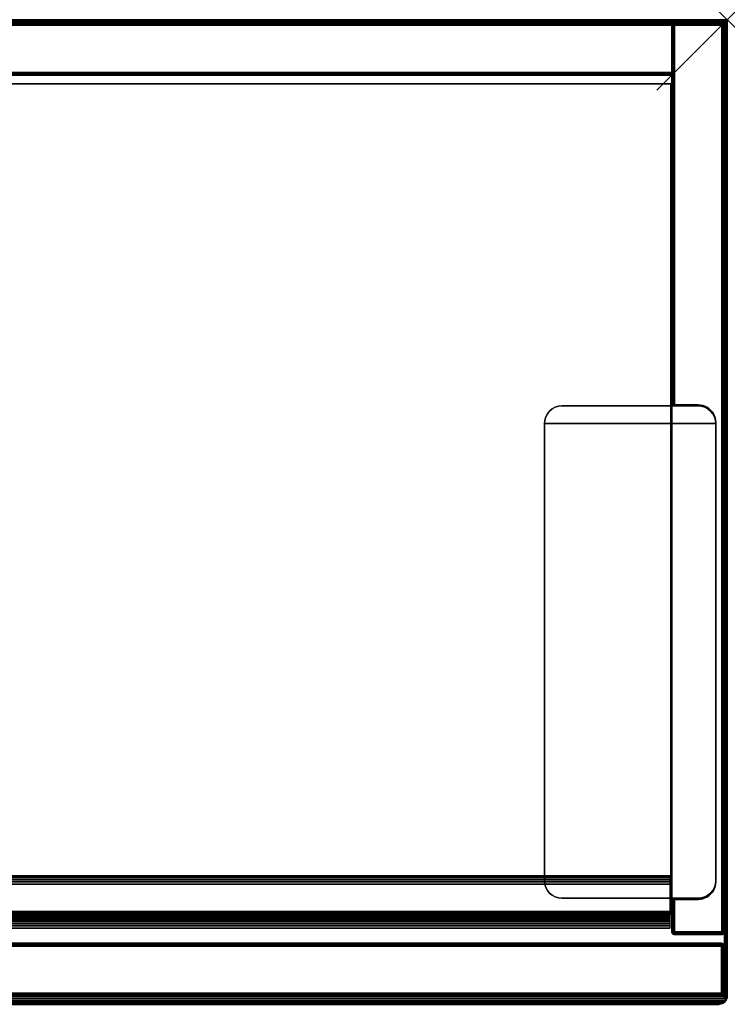
# Model space of a CAD drawing. Units: inches. Extents: x -0.2 to 42, y -15.1 to 0.
# Drawn here: x 31.9 to 42, y -14 to 0 of the extents above; entities that cross this region are included whole.
import ezdxf

# ---------------------------------------------------------------- set-up
doc = ezdxf.new("R2010")
doc.units = ezdxf.units.IN
doc.header["$MEASUREMENT"] = 0
doc.header["$PDMODE"] = 3
doc.header["$PDSIZE"] = 1
for name, color, linetype in [('A-FURN-3-NODE', 7, 'Continuous'), ('A-FURN-3-STOR-UPPR-HRDWR-BRCKT', 253, 'Continuous'), ('A-FURN-3-STOR-UPPR-HRDWR-RAIL', 253, 'Continuous'), ('A-FURN-3-STOR-UPPR-WD-BCKPNL-EDGE-HORZ', 255, 'Continuous'), ('A-FURN-3-STOR-UPPR-WD-BCKPNL-SRFC-VERT', 255, 'Continuous'), ('A-FURN-3-STOR-UPPR-WD-DR-EDGE-HORZ', 255, 'Continuous'), ('A-FURN-3-STOR-UPPR-WD-DR-EDGE-VERT', 255, 'Continuous'), ('A-FURN-3-STOR-UPPR-WD-DR-SRFC-VERT', 255, 'Continuous'), ('A-FURN-3-STOR-UPPR-WD-SDPNL-CORE', 33, 'Continuous'), ('A-FURN-3-STOR-UPPR-WD-SDPNL-EDGE-VERT', 255, 'Continuous'), ('A-FURN-3-STOR-UPPR-WD-SDPNL-SRFC-VERT', 255, 'Continuous'), ('A-FURN-3-STOR-UPPR-WD-SHLF-CORE', 33, 'Continuous'), ('A-FURN-3-STOR-UPPR-WD-SHLF-EDGE-HORZ', 255, 'Continuous'), ('A-FURN-3-STOR-UPPR-WD-SHLF-SRFC-HORZ', 255, 'Continuous'), ('A-FURN-3-STOR-UPPR-WD-TOP-EDGE-HORZ', 255, 'Continuous'), ('A-FURN-3-STOR-UPPR-WD-TOP-SRFC-HORZ', 255, 'Continuous')]:
    doc.layers.add(name, color=color, linetype=linetype)

msp = doc.modelspace()

# ---------------------------------------------------------------- linework, layer by layer
at = {"layer": 'A-FURN-3-NODE'}
msp.add_point((42, 0), dxfattribs=at)
at = {"layer": 'A-FURN-3-STOR-UPPR-HRDWR-BRCKT'}
for points, invisible_edges in [([(41.794, -5.603, 29.109), (41.763, -5.565, 29.109), (39.472, -5.565, 29.109), (39.441, -5.603, 29.109)], 10), ([(39.441, -5.603, 28.975), (39.472, -5.565, 28.975), (41.763, -5.565, 28.975), (41.794, -5.603, 28.975)], 10), ([(41.763, -5.565, 29.109), (41.725, -5.534, 29.109), (39.51, -5.534, 29.109), (39.472, -5.565, 29.109)], 10), ([(39.472, -5.565, 28.975), (39.51, -5.534, 28.975), (41.725, -5.534, 28.975), (41.763, -5.565, 28.975)], 10), ([(41.725, -5.534, 29.109), (41.682, -5.511, 29.109), (39.553, -5.511, 29.109), (39.51, -5.534, 29.109)], 10), ([(39.51, -5.534, 28.975), (39.553, -5.511, 28.975), (41.682, -5.511, 28.975), (41.725, -5.534, 28.975)], 10), ([(41.682, -5.511, 29.109), (41.635, -5.497, 29.109), (39.6, -5.497, 29.109), (39.553, -5.511, 29.109)], 10), ([(39.553, -5.511, 28.975), (39.6, -5.497, 28.975), (41.635, -5.497, 28.975), (41.682, -5.511, 28.975)], 10), ([(41.635, -5.497, 29.109), (41.586, -5.492, 29.109), (39.649, -5.492, 29.109), (39.6, -5.497, 29.109)], 8), ([(39.6, -5.497, 28.975), (39.649, -5.492, 28.975), (41.586, -5.492, 28.975), (41.635, -5.497, 28.975)], 8), ([(41.836, -5.742, 29.109), (41.831, -5.693, 29.109), (39.403, -5.693, 29.109), (39.399, -5.742, 29.109)], 10), ([(39.399, -5.742, 28.975), (39.403, -5.693, 28.975), (41.831, -5.693, 28.975), (41.836, -5.742, 28.975)], 10), ([(41.831, -5.693, 29.109), (41.817, -5.646, 29.109), (39.418, -5.646, 29.109), (39.403, -5.693, 29.109)], 10), ([(39.403, -5.693, 28.975), (39.418, -5.646, 28.975), (41.817, -5.646, 28.975), (41.831, -5.693, 28.975)], 10), ([(41.817, -5.646, 29.109), (41.794, -5.603, 29.109), (39.441, -5.603, 29.109), (39.418, -5.646, 29.109)], 10), ([(39.418, -5.646, 28.975), (39.441, -5.603, 28.975), (41.794, -5.603, 28.975), (41.817, -5.646, 28.975)], 10), ([(41.836, -5.742, 29.109), (39.399, -5.742, 29.109), (39.399, -12.242, 29.109), (41.836, -12.242, 29.109)], 4), ([(41.836, -12.242, 28.975), (39.399, -12.242, 28.975), (39.399, -5.742, 28.975), (41.836, -5.742, 28.975)], 1), ([(39.399, -12.242, 29.109), (39.403, -12.291, 29.109), (41.831, -12.291, 29.109), (41.836, -12.242, 29.109)], 10), ([(41.836, -12.242, 28.975), (41.831, -12.291, 28.975), (39.403, -12.291, 28.975), (39.399, -12.242, 28.975)], 10), ([(39.403, -12.291, 29.109), (39.418, -12.338, 29.109), (41.817, -12.338, 29.109), (41.831, -12.291, 29.109)], 10), ([(41.831, -12.291, 28.975), (41.817, -12.338, 28.975), (39.418, -12.338, 28.975), (39.403, -12.291, 28.975)], 10), ([(39.418, -12.338, 29.109), (39.441, -12.381, 29.109), (41.794, -12.381, 29.109), (41.817, -12.338, 29.109)], 10), ([(41.817, -12.338, 28.975), (41.794, -12.381, 28.975), (39.441, -12.381, 28.975), (39.418, -12.338, 28.975)], 10), ([(39.441, -12.381, 29.109), (39.472, -12.419, 29.109), (41.763, -12.419, 29.109), (41.794, -12.381, 29.109)], 10), ([(41.794, -12.381, 28.975), (41.763, -12.419, 28.975), (39.472, -12.419, 28.975), (39.441, -12.381, 28.975)], 10), ([(39.472, -12.419, 29.109), (39.51, -12.45, 29.109), (41.725, -12.45, 29.109), (41.763, -12.419, 29.109)], 10), ([(41.763, -12.419, 28.975), (41.725, -12.45, 28.975), (39.51, -12.45, 28.975), (39.472, -12.419, 28.975)], 10), ([(39.51, -12.45, 29.109), (39.553, -12.473, 29.109), (41.682, -12.473, 29.109), (41.725, -12.45, 29.109)], 10), ([(41.725, -12.45, 28.975), (41.682, -12.473, 28.975), (39.553, -12.473, 28.975), (39.51, -12.45, 28.975)], 10), ([(39.553, -12.473, 29.109), (39.6, -12.487, 29.109), (41.635, -12.487, 29.109), (41.682, -12.473, 29.109)], 10), ([(41.682, -12.473, 28.975), (41.635, -12.487, 28.975), (39.6, -12.487, 28.975), (39.553, -12.473, 28.975)], 10), ([(39.6, -12.487, 29.109), (39.649, -12.492, 29.109), (41.586, -12.492, 29.109), (41.635, -12.487, 29.109)], 8), ([(41.635, -12.487, 28.975), (41.586, -12.492, 28.975), (39.649, -12.492, 28.975), (39.6, -12.487, 28.975)], 8)]:
    msp.add_3dface(points, dxfattribs=dict(at, invisible_edges=invisible_edges))
for points in [[(41.586, -5.492, 29.109), (41.586, -5.492, 28.975), (39.649, -5.492, 28.975), (39.649, -5.492, 29.109)], [(39.399, -5.742, 29.109), (39.399, -5.742, 28.975), (39.399, -12.242, 28.975), (39.399, -12.242, 29.109)], [(41.836, -12.242, 29.109), (41.836, -12.242, 28.975), (41.836, -5.742, 28.975), (41.836, -5.742, 29.109)], [(39.649, -12.492, 29.109), (39.649, -12.492, 28.975), (41.586, -12.492, 28.975), (41.586, -12.492, 29.109)]]:
    msp.add_3dface(points, dxfattribs=at)
at = {"layer": 'A-FURN-3-STOR-UPPR-HRDWR-RAIL'}
for points in [[(0.819, -12.917, 75), (0.819, -12.167, 75), (41.181, -12.167, 75), (41.181, -12.917, 75)], [(41.181, -12.917, 74.25), (41.181, -12.917, 75), (0.819, -12.917, 75), (0.819, -12.917, 74.25)]]:
    msp.add_3dface(points, dxfattribs=at)
at = {"layer": 'A-FURN-3-STOR-UPPR-WD-BCKPNL-SRFC-VERT'}
for points in [[(41.211, -0.039, 75), (41.211, -0.039, 29.039), (0.789, -0.039, 29.039), (0.789, -0.039, 75)], [(0.789, -0.789, 75), (0.789, -0.789, 29.039), (41.211, -0.789, 29.039), (41.211, -0.789, 75)]]:
    msp.add_3dface(points, dxfattribs=at)
at = {"layer": 'A-FURN-3-STOR-UPPR-WD-DR-SRFC-VERT'}
for points in [[(21.226, -13.132, 74.782), (41.918, -13.132, 74.782), (41.918, -13.132, 47.039), (21.226, -13.132, 47.039)], [(21.226, -13.882, 47.039), (41.918, -13.882, 47.039), (41.918, -13.882, 74.782), (21.226, -13.882, 74.782)]]:
    msp.add_3dface(points, dxfattribs=at)
at = {"layer": 'A-FURN-3-STOR-UPPR-WD-SDPNL-CORE'}
for points, invisible_edges in [([(41.211, -5.477, 29.154), (41.586, -5.477, 29.154), (41.586, -12.507, 29.154), (41.211, -12.507, 29.154)], 2), ([(41.586, -5.477, 29.154), (41.619, -5.479, 29.154), (41.619, -12.505, 29.154), (41.586, -12.507, 29.154)], 10), ([(41.619, -5.479, 29.154), (41.651, -5.486, 29.154), (41.651, -12.498, 29.154), (41.619, -12.505, 29.154)], 10), ([(41.651, -5.486, 29.154), (41.682, -5.496, 29.154), (41.682, -12.488, 29.154), (41.651, -12.498, 29.154)], 10), ([(41.682, -5.496, 29.154), (41.711, -5.51, 29.154), (41.711, -12.474, 29.154), (41.682, -12.488, 29.154)], 10), ([(41.711, -5.51, 29.154), (41.738, -5.529, 29.154), (41.738, -12.455, 29.154), (41.711, -12.474, 29.154)], 10), ([(41.738, -5.529, 29.154), (41.763, -5.55, 29.154), (41.763, -12.434, 29.154), (41.738, -12.455, 29.154)], 10), ([(41.763, -5.55, 29.154), (41.784, -5.575, 29.154), (41.784, -12.409, 29.154), (41.763, -12.434, 29.154)], 10), ([(41.784, -5.575, 29.154), (41.803, -5.602, 29.154), (41.803, -12.382, 29.154), (41.784, -12.409, 29.154)], 10), ([(41.803, -5.602, 29.154), (41.817, -5.631, 29.154), (41.817, -12.353, 29.154), (41.803, -12.382, 29.154)], 10), ([(41.817, -5.631, 29.154), (41.828, -5.662, 29.154), (41.828, -12.322, 29.154), (41.817, -12.353, 29.154)], 10), ([(41.828, -5.662, 29.154), (41.834, -5.694, 29.154), (41.834, -12.29, 29.154), (41.828, -12.322, 29.154)], 10), ([(41.834, -5.694, 29.154), (41.836, -5.727, 29.154), (41.836, -12.257, 29.154), (41.834, -12.29, 29.154)], 8)]:
    msp.add_3dface(points, dxfattribs=dict(at, invisible_edges=invisible_edges))
for points in [[(41.586, -5.477, 29.039), (41.586, -5.477, 29.154), (41.211, -5.477, 29.154), (41.211, -5.477, 29.039)], [(41.836, -12.257, 29.039), (41.836, -12.257, 29.154), (41.836, -5.727, 29.154), (41.836, -5.727, 29.039)], [(41.211, -12.507, 29.039), (41.211, -12.507, 29.154), (41.586, -12.507, 29.154), (41.586, -12.507, 29.039)]]:
    msp.add_3dface(points, dxfattribs=at)
at = {"layer": 'A-FURN-3-STOR-UPPR-WD-SDPNL-EDGE-VERT'}
for points, invisible_edges in [([(41.25, -0.078, 29), (41.922, -0.078, 29), (41.586, -5.477, 29), (41.25, -5.477, 29)], 2), ([(41.922, -0.078, 29), (41.922, -0.078, 29), (41.619, -5.479, 29), (41.586, -5.477, 29)], 10), ([(41.922, -0.078, 29), (41.922, -0.078, 29), (41.651, -5.486, 29), (41.619, -5.479, 29)], 10), ([(41.922, -0.078, 29), (41.922, -0.078, 29), (41.682, -5.496, 29), (41.651, -5.486, 29)], 10), ([(41.922, -0.078, 29), (41.922, -0.078, 29), (41.711, -5.51, 29), (41.682, -5.496, 29)], 10), ([(41.922, -0.078, 29), (41.922, -0.078, 29), (41.738, -5.529, 29), (41.711, -5.51, 29)], 10), ([(41.922, -0.078, 29), (41.922, -0.078, 29), (41.763, -5.55, 29), (41.738, -5.529, 29)], 10), ([(41.922, -0.078, 29), (41.922, -0.078, 29), (41.784, -5.575, 29), (41.763, -5.55, 29)], 10), ([(41.922, -0.078, 29), (41.922, -0.078, 29), (41.803, -5.602, 29), (41.784, -5.575, 29)], 10), ([(41.922, -0.078, 29), (41.922, -0.078, 29), (41.817, -5.631, 29), (41.803, -5.602, 29)], 10), ([(41.828, -5.662, 29), (41.828, -5.662, 29), (41.817, -5.631, 29), (41.922, -0.078, 29)], 12), ([(41.834, -5.694, 29), (41.834, -5.694, 29), (41.828, -5.662, 29), (41.922, -0.078, 29)], 12), ([(41.836, -5.727, 29), (41.836, -5.727, 29), (41.834, -5.694, 29), (41.922, -0.078, 29)], 12), ([(41.836, -5.727, 29), (41.836, -12.257, 29), (41.922, -12.968, 29), (41.922, -0.078, 29)], 10), ([(41.211, -5.477, 29.039), (41.212, -5.477, 29.029), (41.586, -5.477, 29), (41.586, -5.477, 29.039)], 2), ([(41.586, -5.477, 29), (41.212, -5.477, 29.029), (41.216, -5.477, 29.02), (41.223, -5.477, 29.012)], 9), ([(41.223, -5.477, 29.012), (41.231, -5.477, 29.006), (41.24, -5.477, 29.002), (41.586, -5.477, 29)], 12), ([(41.586, -5.477, 29), (41.586, -5.477, 29), (41.24, -5.477, 29.002), (41.25, -5.477, 29)], 2), ([(41.922, -12.968, 29), (41.922, -12.968, 29), (41.828, -12.322, 29), (41.834, -12.29, 29)], 10), ([(41.922, -12.968, 29), (41.922, -12.968, 29), (41.834, -12.29, 29), (41.836, -12.257, 29)], 10), ([(41.922, -12.968, 29), (41.922, -12.968, 29), (41.711, -12.474, 29), (41.738, -12.455, 29)], 10), ([(41.922, -12.968, 29), (41.922, -12.968, 29), (41.738, -12.455, 29), (41.763, -12.434, 29)], 10), ([(41.922, -12.968, 29), (41.922, -12.968, 29), (41.763, -12.434, 29), (41.784, -12.409, 29)], 10), ([(41.922, -12.968, 29), (41.922, -12.968, 29), (41.784, -12.409, 29), (41.803, -12.382, 29)], 10), ([(41.922, -12.968, 29), (41.922, -12.968, 29), (41.803, -12.382, 29), (41.817, -12.353, 29)], 10), ([(41.922, -12.968, 29), (41.922, -12.968, 29), (41.817, -12.353, 29), (41.828, -12.322, 29)], 10), ([(41.212, -12.507, 29.029), (41.211, -12.507, 29.039), (41.586, -12.507, 29.039), (41.586, -12.507, 29)], 8), ([(41.586, -12.507, 29), (41.223, -12.507, 29.012), (41.216, -12.507, 29.02), (41.212, -12.507, 29.029)], 9), ([(41.24, -12.507, 29.002), (41.231, -12.507, 29.006), (41.223, -12.507, 29.012), (41.586, -12.507, 29)], 12), ([(41.586, -12.507, 29), (41.586, -12.507, 29), (41.25, -12.507, 29), (41.24, -12.507, 29.002)], 8), ([(41.922, -12.968, 29), (41.25, -12.968, 29), (41.25, -12.507, 29), (41.586, -12.507, 29)], 8), ([(41.586, -12.507, 29), (41.586, -12.507, 29), (41.619, -12.505, 29), (41.922, -12.968, 29)], 12), ([(41.619, -12.505, 29), (41.619, -12.505, 29), (41.651, -12.498, 29), (41.922, -12.968, 29)], 12), ([(41.651, -12.498, 29), (41.651, -12.498, 29), (41.682, -12.488, 29), (41.922, -12.968, 29)], 12), ([(41.922, -12.968, 29), (41.922, -12.968, 29), (41.682, -12.488, 29), (41.711, -12.474, 29)], 10)]:
    msp.add_3dface(points, dxfattribs=dict(at, invisible_edges=invisible_edges))
msp.add_3dface([(41.836, -12.257, 29), (41.836, -12.257, 29.039), (41.836, -5.727, 29.039), (41.836, -5.727, 29)], dxfattribs=at)
at = {"layer": 'A-FURN-3-STOR-UPPR-WD-SDPNL-SRFC-VERT'}
for points, invisible_edges in [([(41.211, -5.477, 29.154), (41.211, -12.507, 29.154), (41.211, -12.968, 75), (41.211, -0.078, 75)], 10), ([(41.211, -0.078, 29.039), (41.211, -5.477, 29.039), (41.211, -5.477, 29.154), (41.211, -0.078, 75)], 4), ([(41.211, -12.968, 75), (41.211, -12.507, 29.154), (41.211, -12.507, 29.039), (41.211, -12.968, 29.039)], 1)]:
    msp.add_3dface(points, dxfattribs=dict(at, invisible_edges=invisible_edges))
msp.add_3dface([(41.961, -0.078, 75), (41.961, -12.968, 75), (41.961, -12.968, 29.039), (41.961, -0.078, 29.039)], dxfattribs=at)
at = {"layer": 'A-FURN-3-STOR-UPPR-WD-SHLF-CORE'}
msp.add_3dface([(0.804, -0.914, 47), (0.804, -0.914, 47.75), (41.196, -0.914, 47.75), (41.196, -0.914, 47)], dxfattribs=at)
at = {"layer": 'A-FURN-3-STOR-UPPR-WD-SHLF-SRFC-HORZ'}
for points in [[(0.804, -12.678, 47.75), (41.196, -12.678, 47.75), (41.196, -0.914, 47.75), (0.804, -0.914, 47.75)], [(0.804, -0.914, 47), (41.196, -0.914, 47), (41.196, -12.678, 47), (0.804, -12.678, 47)]]:
    msp.add_3dface(points, dxfattribs=at)
at = {"layer": 'A-FURN-3-STOR-UPPR-WD-TOP-EDGE-HORZ'}
for points in [[(0.118, -14, 75.882), (0.118, -14, 75.118), (41.882, -14, 75.118), (41.882, -14, 75.882)], [(41.976, -13.941, 75.985), (41.966, -13.965, 75.966), (41.984, -13.941, 75.976)], [(41.984, -13.941, 75.024), (41.984, -13.941, 75.024), (41.966, -13.965, 75.035), (41.976, -13.941, 75.016)]]:
    msp.add_3dface(points, dxfattribs=at)
at = {"layer": 'A-FURN-3-STOR-UPPR-WD-TOP-SRFC-HORZ'}
for points in [[(0.039, -13.882, 76), (41.961, -13.882, 76), (41.961, -0.039, 76), (0.039, -0.039, 76)], [(0.039, -0.039, 75), (41.961, -0.039, 75), (41.961, -13.882, 75), (0.039, -13.882, 75)]]:
    msp.add_3dface(points, dxfattribs=at)

# ---------------------------------------------------------------- meshes
at = {"layer": 'A-FURN-3-STOR-UPPR-HRDWR-BRCKT'}
mesh = msp.add_polymesh((2, 9), dxfattribs=at)
for k, corner in enumerate([(39.649, -5.492, 28.975), (39.6, -5.497, 28.975), (39.553, -5.511, 28.975), (39.51, -5.534, 28.975), (39.472, -5.565, 28.975), (39.441, -5.603, 28.975), (39.418, -5.646, 28.975), (39.403, -5.693, 28.975), (39.399, -5.742, 28.975), (39.649, -5.492, 29.109), (39.6, -5.497, 29.109), (39.553, -5.511, 29.109), (39.51, -5.534, 29.109), (39.472, -5.565, 29.109), (39.441, -5.603, 29.109), (39.418, -5.646, 29.109), (39.403, -5.693, 29.109), (39.399, -5.742, 29.109)]):
    mesh.set_mesh_vertex(divmod(k, 9), corner)
mesh = msp.add_polymesh((2, 9), dxfattribs=at)
for k, corner in enumerate([(41.586, -5.492, 29.109), (41.635, -5.497, 29.109), (41.682, -5.511, 29.109), (41.725, -5.534, 29.109), (41.763, -5.565, 29.109), (41.794, -5.603, 29.109), (41.817, -5.646, 29.109), (41.831, -5.693, 29.109), (41.836, -5.742, 29.109), (41.586, -5.492, 28.975), (41.635, -5.497, 28.975), (41.682, -5.511, 28.975), (41.725, -5.534, 28.975), (41.763, -5.565, 28.975), (41.794, -5.603, 28.975), (41.817, -5.646, 28.975), (41.831, -5.693, 28.975), (41.836, -5.742, 28.975)]):
    mesh.set_mesh_vertex(divmod(k, 9), corner)
mesh = msp.add_polymesh((2, 9), dxfattribs=at)
for k, corner in enumerate([(39.649, -12.492, 29.109), (39.6, -12.487, 29.109), (39.553, -12.473, 29.109), (39.51, -12.45, 29.109), (39.472, -12.419, 29.109), (39.441, -12.381, 29.109), (39.418, -12.338, 29.109), (39.403, -12.291, 29.109), (39.399, -12.242, 29.109), (39.649, -12.492, 28.975), (39.6, -12.487, 28.975), (39.553, -12.473, 28.975), (39.51, -12.45, 28.975), (39.472, -12.419, 28.975), (39.441, -12.381, 28.975), (39.418, -12.338, 28.975), (39.403, -12.291, 28.975), (39.399, -12.242, 28.975)]):
    mesh.set_mesh_vertex(divmod(k, 9), corner)
mesh = msp.add_polymesh((2, 9), dxfattribs=at)
for k, corner in enumerate([(41.586, -12.492, 28.975), (41.635, -12.487, 28.975), (41.682, -12.473, 28.975), (41.725, -12.45, 28.975), (41.763, -12.419, 28.975), (41.794, -12.381, 28.975), (41.817, -12.338, 28.975), (41.831, -12.291, 28.975), (41.836, -12.242, 28.975), (41.586, -12.492, 29.109), (41.635, -12.487, 29.109), (41.682, -12.473, 29.109), (41.725, -12.45, 29.109), (41.763, -12.419, 29.109), (41.794, -12.381, 29.109), (41.817, -12.338, 29.109), (41.831, -12.291, 29.109), (41.836, -12.242, 29.109)]):
    mesh.set_mesh_vertex(divmod(k, 9), corner)
at = {"layer": 'A-FURN-3-STOR-UPPR-HRDWR-RAIL'}
mesh = msp.add_polymesh((2, 21), dxfattribs=at)
for k, corner in enumerate([(41.181, -12.167, 75), (41.181, -12.171, 74.968), (41.181, -12.183, 74.938), (41.181, -12.203, 74.912), (41.181, -12.229, 74.892), (41.181, -12.259, 74.88), (41.181, -12.292, 74.875), (41.181, -12.73, 74.875), (41.181, -12.746, 74.873), (41.181, -12.761, 74.867), (41.181, -12.773, 74.857), (41.181, -12.783, 74.844), (41.181, -12.789, 74.829), (41.181, -12.792, 74.813), (41.181, -12.792, 74.375), (41.181, -12.796, 74.343), (41.181, -12.808, 74.313), (41.181, -12.828, 74.287), (41.181, -12.854, 74.267), (41.181, -12.884, 74.255), (41.181, -12.917, 74.25), (0.819, -12.167, 75), (0.819, -12.171, 74.968), (0.819, -12.183, 74.938), (0.819, -12.203, 74.912), (0.819, -12.229, 74.892), (0.819, -12.259, 74.88), (0.819, -12.292, 74.875), (0.819, -12.73, 74.875), (0.819, -12.746, 74.873), (0.819, -12.761, 74.867), (0.819, -12.773, 74.857), (0.819, -12.783, 74.844), (0.819, -12.789, 74.829), (0.819, -12.792, 74.813), (0.819, -12.792, 74.375), (0.819, -12.796, 74.343), (0.819, -12.808, 74.313), (0.819, -12.828, 74.287), (0.819, -12.854, 74.267), (0.819, -12.884, 74.255), (0.819, -12.917, 74.25)]):
    mesh.set_mesh_vertex(divmod(k, 21), corner)
at = {"layer": 'A-FURN-3-STOR-UPPR-WD-BCKPNL-EDGE-HORZ'}
mesh = msp.add_polymesh((2, 14), dxfattribs=at)
for k, corner in enumerate([(0.789, -0.789, 29.039), (0.789, -0.788, 29.029), (0.789, -0.784, 29.02), (0.789, -0.778, 29.012), (0.789, -0.77, 29.006), (0.789, -0.76, 29.002), (0.789, -0.75, 29), (0.789, -0.078, 29), (0.789, -0.068, 29.002), (0.789, -0.059, 29.006), (0.789, -0.05, 29.012), (0.789, -0.044, 29.02), (0.789, -0.04, 29.029), (0.789, -0.039, 29.039), (41.211, -0.789, 29.039), (41.211, -0.788, 29.029), (41.211, -0.784, 29.02), (41.211, -0.778, 29.012), (41.211, -0.77, 29.006), (41.211, -0.76, 29.002), (41.211, -0.75, 29), (41.211, -0.078, 29), (41.211, -0.068, 29.002), (41.211, -0.059, 29.006), (41.211, -0.05, 29.012), (41.211, -0.044, 29.02), (41.211, -0.04, 29.029), (41.211, -0.039, 29.039)]):
    mesh.set_mesh_vertex(divmod(k, 14), corner)
at = {"layer": 'A-FURN-3-STOR-UPPR-WD-DR-EDGE-HORZ'}
mesh = msp.add_polymesh((2, 10), dxfattribs=at)
for k, corner in enumerate([(21.226, -13.882, 47.039), (21.226, -13.879, 47.024), (21.226, -13.87, 47.012), (21.226, -13.857, 47.003), (21.226, -13.843, 47), (21.226, -13.171, 47), (21.226, -13.156, 47.003), (21.226, -13.143, 47.012), (21.226, -13.134, 47.024), (21.226, -13.132, 47.039), (41.918, -13.882, 47.039), (41.918, -13.879, 47.024), (41.918, -13.87, 47.012), (41.918, -13.857, 47.003), (41.918, -13.843, 47), (41.918, -13.171, 47), (41.918, -13.156, 47.003), (41.918, -13.143, 47.012), (41.918, -13.134, 47.024), (41.918, -13.132, 47.039)]):
    mesh.set_mesh_vertex(divmod(k, 10), corner)
mesh = msp.add_polymesh((2, 10), dxfattribs=at)
for k, corner in enumerate([(41.918, -13.882, 74.782), (41.918, -13.879, 74.797), (41.918, -13.87, 74.809), (41.918, -13.857, 74.818), (41.918, -13.843, 74.821), (41.918, -13.171, 74.821), (41.918, -13.156, 74.818), (41.918, -13.143, 74.809), (41.918, -13.134, 74.797), (41.918, -13.132, 74.782), (21.226, -13.882, 74.782), (21.226, -13.879, 74.797), (21.226, -13.87, 74.809), (21.226, -13.857, 74.818), (21.226, -13.843, 74.821), (21.226, -13.171, 74.821), (21.226, -13.156, 74.818), (21.226, -13.143, 74.809), (21.226, -13.134, 74.797), (21.226, -13.132, 74.782)]):
    mesh.set_mesh_vertex(divmod(k, 10), corner)
mesh = msp.add_polymesh((7, 10), dxfattribs=at)
for k, corner in enumerate([(41.918, -13.882, 47.039), (41.918, -13.879, 47.024), (41.918, -13.87, 47.012), (41.918, -13.857, 47.003), (41.918, -13.843, 47), (41.918, -13.171, 47), (41.918, -13.156, 47.003), (41.918, -13.143, 47.012), (41.918, -13.134, 47.024), (41.918, -13.132, 47.039), (41.918, -13.882, 47.039), (41.922, -13.879, 47.025), (41.926, -13.87, 47.013), (41.928, -13.857, 47.004), (41.929, -13.843, 47.002), (41.929, -13.171, 47.002), (41.928, -13.156, 47.004), (41.926, -13.143, 47.013), (41.922, -13.134, 47.025), (41.918, -13.132, 47.039), (41.918, -13.882, 47.039), (41.926, -13.879, 47.026), (41.932, -13.87, 47.015), (41.937, -13.857, 47.008), (41.938, -13.843, 47.006), (41.938, -13.171, 47.006), (41.937, -13.156, 47.008), (41.932, -13.143, 47.015), (41.926, -13.134, 47.026), (41.918, -13.132, 47.039), (41.918, -13.882, 47.039), (41.929, -13.879, 47.029), (41.938, -13.87, 47.02), (41.944, -13.857, 47.014), (41.946, -13.843, 47.012), (41.946, -13.171, 47.012), (41.944, -13.156, 47.014), (41.938, -13.143, 47.02), (41.929, -13.134, 47.029), (41.918, -13.132, 47.039), (41.918, -13.882, 47.039), (41.931, -13.879, 47.032), (41.942, -13.87, 47.025), (41.95, -13.857, 47.021), (41.952, -13.843, 47.02), (41.952, -13.171, 47.02), (41.95, -13.156, 47.021), (41.942, -13.143, 47.025), (41.931, -13.134, 47.032), (41.918, -13.132, 47.039), (41.918, -13.882, 47.039), (41.933, -13.879, 47.035), (41.945, -13.87, 47.032), (41.953, -13.857, 47.03), (41.956, -13.843, 47.029), (41.956, -13.171, 47.029), (41.953, -13.156, 47.03), (41.945, -13.143, 47.032), (41.933, -13.134, 47.035), (41.918, -13.132, 47.039), (41.918, -13.882, 47.039), (41.933, -13.879, 47.039), (41.946, -13.87, 47.039), (41.955, -13.857, 47.039), (41.957, -13.843, 47.039), (41.957, -13.171, 47.039), (41.955, -13.156, 47.039), (41.946, -13.143, 47.039), (41.933, -13.134, 47.039), (41.918, -13.132, 47.039)]):
    mesh.set_mesh_vertex(divmod(k, 10), corner)
mesh = msp.add_polymesh((7, 10), dxfattribs=at)
for k, corner in enumerate([(41.918, -13.882, 74.782), (41.933, -13.879, 74.782), (41.946, -13.87, 74.782), (41.955, -13.857, 74.782), (41.957, -13.843, 74.782), (41.957, -13.171, 74.782), (41.955, -13.156, 74.782), (41.946, -13.143, 74.782), (41.933, -13.134, 74.782), (41.918, -13.132, 74.782), (41.918, -13.882, 74.782), (41.933, -13.879, 74.785), (41.945, -13.87, 74.789), (41.953, -13.857, 74.791), (41.956, -13.843, 74.792), (41.956, -13.171, 74.792), (41.953, -13.156, 74.791), (41.945, -13.143, 74.789), (41.933, -13.134, 74.785), (41.918, -13.132, 74.782), (41.918, -13.882, 74.782), (41.931, -13.879, 74.789), (41.942, -13.87, 74.795), (41.95, -13.857, 74.8), (41.952, -13.843, 74.801), (41.952, -13.171, 74.801), (41.95, -13.156, 74.8), (41.942, -13.143, 74.795), (41.931, -13.134, 74.789), (41.918, -13.132, 74.782), (41.918, -13.882, 74.782), (41.929, -13.879, 74.792), (41.938, -13.87, 74.801), (41.944, -13.857, 74.807), (41.946, -13.843, 74.809), (41.946, -13.171, 74.809), (41.944, -13.156, 74.807), (41.938, -13.143, 74.801), (41.929, -13.134, 74.792), (41.918, -13.132, 74.782), (41.918, -13.882, 74.782), (41.926, -13.879, 74.795), (41.932, -13.87, 74.806), (41.937, -13.857, 74.813), (41.938, -13.843, 74.815), (41.938, -13.171, 74.815), (41.937, -13.156, 74.813), (41.932, -13.143, 74.806), (41.926, -13.134, 74.795), (41.918, -13.132, 74.782), (41.918, -13.882, 74.782), (41.922, -13.879, 74.796), (41.926, -13.87, 74.808), (41.928, -13.857, 74.816), (41.929, -13.843, 74.819), (41.929, -13.171, 74.819), (41.928, -13.156, 74.816), (41.926, -13.143, 74.808), (41.922, -13.134, 74.796), (41.918, -13.132, 74.782), (41.918, -13.882, 74.782), (41.918, -13.879, 74.797), (41.918, -13.87, 74.809), (41.918, -13.857, 74.818), (41.918, -13.843, 74.821), (41.918, -13.171, 74.821), (41.918, -13.156, 74.818), (41.918, -13.143, 74.809), (41.918, -13.134, 74.797), (41.918, -13.132, 74.782)]):
    mesh.set_mesh_vertex(divmod(k, 10), corner)
at = {"layer": 'A-FURN-3-STOR-UPPR-WD-DR-EDGE-VERT'}
mesh = msp.add_polymesh((2, 10), dxfattribs=at)
for k, corner in enumerate([(41.918, -13.882, 47.039), (41.933, -13.879, 47.039), (41.946, -13.87, 47.039), (41.955, -13.857, 47.039), (41.957, -13.843, 47.039), (41.957, -13.171, 47.039), (41.955, -13.156, 47.039), (41.946, -13.143, 47.039), (41.933, -13.134, 47.039), (41.918, -13.132, 47.039), (41.918, -13.882, 74.782), (41.933, -13.879, 74.782), (41.946, -13.87, 74.782), (41.955, -13.857, 74.782), (41.957, -13.843, 74.782), (41.957, -13.171, 74.782), (41.955, -13.156, 74.782), (41.946, -13.143, 74.782), (41.933, -13.134, 74.782), (41.918, -13.132, 74.782)]):
    mesh.set_mesh_vertex(divmod(k, 10), corner)
at = {"layer": 'A-FURN-3-STOR-UPPR-WD-SDPNL-CORE'}
mesh = msp.add_polymesh((2, 13), dxfattribs=at)
for k, corner in enumerate([(41.836, -5.727, 29.154), (41.834, -5.694, 29.154), (41.828, -5.662, 29.154), (41.817, -5.631, 29.154), (41.803, -5.602, 29.154), (41.784, -5.575, 29.154), (41.763, -5.55, 29.154), (41.738, -5.529, 29.154), (41.711, -5.51, 29.154), (41.682, -5.496, 29.154), (41.651, -5.486, 29.154), (41.619, -5.479, 29.154), (41.586, -5.477, 29.154), (41.836, -5.727, 29.039), (41.834, -5.694, 29.039), (41.828, -5.662, 29.039), (41.817, -5.631, 29.039), (41.803, -5.602, 29.039), (41.784, -5.575, 29.039), (41.763, -5.55, 29.039), (41.738, -5.529, 29.039), (41.711, -5.51, 29.039), (41.682, -5.496, 29.039), (41.651, -5.486, 29.039), (41.619, -5.479, 29.039), (41.586, -5.477, 29.039)]):
    mesh.set_mesh_vertex(divmod(k, 13), corner)
mesh = msp.add_polymesh((2, 13), dxfattribs=at)
for k, corner in enumerate([(41.836, -12.257, 29.039), (41.834, -12.29, 29.039), (41.828, -12.322, 29.039), (41.817, -12.353, 29.039), (41.803, -12.382, 29.039), (41.784, -12.409, 29.039), (41.763, -12.434, 29.039), (41.738, -12.455, 29.039), (41.711, -12.474, 29.039), (41.682, -12.488, 29.039), (41.651, -12.498, 29.039), (41.619, -12.505, 29.039), (41.586, -12.507, 29.039), (41.836, -12.257, 29.154), (41.834, -12.29, 29.154), (41.828, -12.322, 29.154), (41.817, -12.353, 29.154), (41.803, -12.382, 29.154), (41.784, -12.409, 29.154), (41.763, -12.434, 29.154), (41.738, -12.455, 29.154), (41.711, -12.474, 29.154), (41.682, -12.488, 29.154), (41.651, -12.498, 29.154), (41.619, -12.505, 29.154), (41.586, -12.507, 29.154)]):
    mesh.set_mesh_vertex(divmod(k, 13), corner)
at = {"layer": 'A-FURN-3-STOR-UPPR-WD-SDPNL-EDGE-VERT'}
mesh = msp.add_polymesh((2, 14), dxfattribs=at)
for k, corner in enumerate([(41.961, -0.078, 29.039), (41.96, -0.068, 29.039), (41.956, -0.059, 29.039), (41.95, -0.05, 29.039), (41.942, -0.044, 29.039), (41.932, -0.04, 29.039), (41.922, -0.039, 29.039), (41.25, -0.039, 29.039), (41.24, -0.04, 29.039), (41.231, -0.044, 29.039), (41.223, -0.05, 29.039), (41.216, -0.059, 29.039), (41.212, -0.068, 29.039), (41.211, -0.078, 29.039), (41.961, -0.078, 75), (41.96, -0.068, 75), (41.956, -0.059, 75), (41.95, -0.05, 75), (41.942, -0.044, 75), (41.932, -0.04, 75), (41.922, -0.039, 75), (41.25, -0.039, 75), (41.24, -0.04, 75), (41.231, -0.044, 75), (41.223, -0.05, 75), (41.216, -0.059, 75), (41.212, -0.068, 75), (41.211, -0.078, 75)]):
    mesh.set_mesh_vertex(divmod(k, 14), corner)
mesh = msp.add_polymesh((7, 14), dxfattribs=at)
for k, corner in enumerate([(41.211, -0.078, 29.039), (41.212, -0.068, 29.039), (41.216, -0.059, 29.039), (41.223, -0.05, 29.039), (41.231, -0.044, 29.039), (41.24, -0.04, 29.039), (41.25, -0.039, 29.039), (41.922, -0.039, 29.039), (41.932, -0.04, 29.039), (41.942, -0.044, 29.039), (41.95, -0.05, 29.039), (41.956, -0.059, 29.039), (41.96, -0.068, 29.039), (41.961, -0.078, 29.039), (41.211, -0.078, 29.039), (41.212, -0.068, 29.037), (41.216, -0.059, 29.034), (41.223, -0.051, 29.032), (41.231, -0.045, 29.031), (41.24, -0.042, 29.03), (41.25, -0.04, 29.029), (41.922, -0.04, 29.029), (41.932, -0.042, 29.03), (41.942, -0.045, 29.031), (41.95, -0.051, 29.032), (41.956, -0.059, 29.034), (41.96, -0.068, 29.037), (41.961, -0.078, 29.039), (41.211, -0.078, 29.039), (41.212, -0.069, 29.034), (41.216, -0.061, 29.03), (41.223, -0.054, 29.026), (41.231, -0.049, 29.022), (41.24, -0.045, 29.021), (41.25, -0.044, 29.02), (41.922, -0.044, 29.02), (41.932, -0.045, 29.021), (41.942, -0.049, 29.022), (41.95, -0.054, 29.026), (41.956, -0.061, 29.03), (41.96, -0.069, 29.034), (41.961, -0.078, 29.039), (41.211, -0.078, 29.039), (41.212, -0.071, 29.032), (41.216, -0.064, 29.026), (41.223, -0.059, 29.02), (41.231, -0.054, 29.015), (41.24, -0.051, 29.013), (41.25, -0.05, 29.012), (41.922, -0.05, 29.012), (41.932, -0.051, 29.013), (41.942, -0.054, 29.015), (41.95, -0.059, 29.02), (41.956, -0.064, 29.026), (41.96, -0.071, 29.032), (41.961, -0.078, 29.039), (41.211, -0.078, 29.039), (41.212, -0.073, 29.031), (41.216, -0.068, 29.022), (41.223, -0.064, 29.015), (41.231, -0.061, 29.01), (41.24, -0.059, 29.007), (41.25, -0.059, 29.006), (41.922, -0.059, 29.006), (41.932, -0.059, 29.007), (41.942, -0.061, 29.01), (41.95, -0.064, 29.015), (41.956, -0.068, 29.022), (41.96, -0.073, 29.031), (41.961, -0.078, 29.039), (41.211, -0.078, 29.039), (41.212, -0.075, 29.03), (41.216, -0.073, 29.021), (41.223, -0.071, 29.013), (41.231, -0.069, 29.007), (41.24, -0.068, 29.003), (41.25, -0.068, 29.002), (41.922, -0.068, 29.002), (41.932, -0.068, 29.003), (41.942, -0.069, 29.007), (41.95, -0.071, 29.013), (41.956, -0.073, 29.021), (41.96, -0.075, 29.03), (41.961, -0.078, 29.039), (41.211, -0.078, 29.039), (41.212, -0.078, 29.029), (41.216, -0.078, 29.02), (41.223, -0.078, 29.012), (41.231, -0.078, 29.006), (41.24, -0.078, 29.002), (41.25, -0.078, 29), (41.922, -0.078, 29), (41.932, -0.078, 29.002), (41.942, -0.078, 29.006), (41.95, -0.078, 29.012), (41.956, -0.078, 29.02), (41.96, -0.078, 29.029), (41.961, -0.078, 29.039)]):
    mesh.set_mesh_vertex(divmod(k, 14), corner)
mesh = msp.add_polymesh((2, 7), dxfattribs=at)
for k, corner in enumerate([(41.25, -5.477, 29), (41.24, -5.477, 29.002), (41.231, -5.477, 29.006), (41.223, -5.477, 29.012), (41.216, -5.477, 29.02), (41.212, -5.477, 29.029), (41.211, -5.477, 29.039), (41.25, -0.078, 29), (41.24, -0.078, 29.002), (41.231, -0.078, 29.006), (41.223, -0.078, 29.012), (41.216, -0.078, 29.02), (41.212, -0.078, 29.029), (41.211, -0.078, 29.039)]):
    mesh.set_mesh_vertex(divmod(k, 7), corner)
mesh = msp.add_polymesh((2, 7), dxfattribs=at)
for k, corner in enumerate([(41.922, -0.078, 29), (41.932, -0.078, 29.002), (41.942, -0.078, 29.006), (41.95, -0.078, 29.012), (41.956, -0.078, 29.02), (41.96, -0.078, 29.029), (41.961, -0.078, 29.039), (41.922, -12.968, 29), (41.932, -12.968, 29.002), (41.942, -12.968, 29.006), (41.95, -12.968, 29.012), (41.956, -12.968, 29.02), (41.96, -12.968, 29.029), (41.961, -12.968, 29.039)]):
    mesh.set_mesh_vertex(divmod(k, 7), corner)
mesh = msp.add_polymesh((2, 13), dxfattribs=at)
for k, corner in enumerate([(41.586, -5.477, 29), (41.619, -5.479, 29), (41.651, -5.486, 29), (41.682, -5.496, 29), (41.711, -5.51, 29), (41.738, -5.529, 29), (41.763, -5.55, 29), (41.784, -5.575, 29), (41.803, -5.602, 29), (41.817, -5.631, 29), (41.828, -5.662, 29), (41.834, -5.694, 29), (41.836, -5.727, 29), (41.586, -5.477, 29.039), (41.619, -5.479, 29.039), (41.651, -5.486, 29.039), (41.682, -5.496, 29.039), (41.711, -5.51, 29.039), (41.738, -5.529, 29.039), (41.763, -5.55, 29.039), (41.784, -5.575, 29.039), (41.803, -5.602, 29.039), (41.817, -5.631, 29.039), (41.828, -5.662, 29.039), (41.834, -5.694, 29.039), (41.836, -5.727, 29.039)]):
    mesh.set_mesh_vertex(divmod(k, 13), corner)
mesh = msp.add_polymesh((2, 13), dxfattribs=at)
for k, corner in enumerate([(41.586, -12.507, 29.039), (41.619, -12.505, 29.039), (41.651, -12.498, 29.039), (41.682, -12.488, 29.039), (41.711, -12.474, 29.039), (41.738, -12.455, 29.039), (41.763, -12.434, 29.039), (41.784, -12.409, 29.039), (41.803, -12.382, 29.039), (41.817, -12.353, 29.039), (41.828, -12.322, 29.039), (41.834, -12.29, 29.039), (41.836, -12.257, 29.039), (41.586, -12.507, 29), (41.619, -12.505, 29), (41.651, -12.498, 29), (41.682, -12.488, 29), (41.711, -12.474, 29), (41.738, -12.455, 29), (41.763, -12.434, 29), (41.784, -12.409, 29), (41.803, -12.382, 29), (41.817, -12.353, 29), (41.828, -12.322, 29), (41.834, -12.29, 29), (41.836, -12.257, 29)]):
    mesh.set_mesh_vertex(divmod(k, 13), corner)
mesh = msp.add_polymesh((2, 7), dxfattribs=at)
for k, corner in enumerate([(41.25, -12.968, 29), (41.24, -12.968, 29.002), (41.231, -12.968, 29.006), (41.223, -12.968, 29.012), (41.216, -12.968, 29.02), (41.212, -12.968, 29.029), (41.211, -12.968, 29.039), (41.25, -12.507, 29), (41.24, -12.507, 29.002), (41.231, -12.507, 29.006), (41.223, -12.507, 29.012), (41.216, -12.507, 29.02), (41.212, -12.507, 29.029), (41.211, -12.507, 29.039)]):
    mesh.set_mesh_vertex(divmod(k, 7), corner)
mesh = msp.add_polymesh((2, 14), dxfattribs=at)
for k, corner in enumerate([(41.211, -12.968, 29.039), (41.212, -12.978, 29.039), (41.216, -12.988, 29.039), (41.223, -12.996, 29.039), (41.231, -13.002, 29.039), (41.24, -13.006, 29.039), (41.25, -13.007, 29.039), (41.922, -13.007, 29.039), (41.932, -13.006, 29.039), (41.942, -13.002, 29.039), (41.95, -12.996, 29.039), (41.956, -12.988, 29.039), (41.96, -12.978, 29.039), (41.961, -12.968, 29.039), (41.211, -12.968, 75), (41.212, -12.978, 75), (41.216, -12.988, 75), (41.223, -12.996, 75), (41.231, -13.002, 75), (41.24, -13.006, 75), (41.25, -13.007, 75), (41.922, -13.007, 75), (41.932, -13.006, 75), (41.942, -13.002, 75), (41.95, -12.996, 75), (41.956, -12.988, 75), (41.96, -12.978, 75), (41.961, -12.968, 75)]):
    mesh.set_mesh_vertex(divmod(k, 14), corner)
mesh = msp.add_polymesh((7, 14), dxfattribs=at)
for k, corner in enumerate([(41.961, -12.968, 29.039), (41.96, -12.978, 29.039), (41.956, -12.988, 29.039), (41.95, -12.996, 29.039), (41.942, -13.002, 29.039), (41.932, -13.006, 29.039), (41.922, -13.007, 29.039), (41.25, -13.007, 29.039), (41.24, -13.006, 29.039), (41.231, -13.002, 29.039), (41.223, -12.996, 29.039), (41.216, -12.988, 29.039), (41.212, -12.978, 29.039), (41.211, -12.968, 29.039), (41.961, -12.968, 29.039), (41.96, -12.978, 29.037), (41.956, -12.987, 29.034), (41.95, -12.995, 29.032), (41.942, -13.001, 29.031), (41.932, -13.004, 29.03), (41.922, -13.006, 29.029), (41.25, -13.006, 29.029), (41.24, -13.004, 29.03), (41.231, -13.001, 29.031), (41.223, -12.995, 29.032), (41.216, -12.987, 29.034), (41.212, -12.978, 29.037), (41.211, -12.968, 29.039), (41.961, -12.968, 29.039), (41.96, -12.977, 29.034), (41.956, -12.985, 29.03), (41.95, -12.992, 29.026), (41.942, -12.997, 29.022), (41.932, -13.001, 29.021), (41.922, -13.002, 29.02), (41.25, -13.002, 29.02), (41.24, -13.001, 29.021), (41.231, -12.997, 29.022), (41.223, -12.992, 29.026), (41.216, -12.985, 29.03), (41.212, -12.977, 29.034), (41.211, -12.968, 29.039), (41.961, -12.968, 29.039), (41.96, -12.975, 29.032), (41.956, -12.982, 29.026), (41.95, -12.988, 29.02), (41.942, -12.992, 29.015), (41.932, -12.995, 29.013), (41.922, -12.996, 29.012), (41.25, -12.996, 29.012), (41.24, -12.995, 29.013), (41.231, -12.992, 29.015), (41.223, -12.988, 29.02), (41.216, -12.982, 29.026), (41.212, -12.975, 29.032), (41.211, -12.968, 29.039), (41.961, -12.968, 29.039), (41.96, -12.973, 29.031), (41.956, -12.978, 29.022), (41.95, -12.982, 29.015), (41.942, -12.985, 29.01), (41.932, -12.987, 29.007), (41.922, -12.988, 29.006), (41.25, -12.988, 29.006), (41.24, -12.987, 29.007), (41.231, -12.985, 29.01), (41.223, -12.982, 29.015), (41.216, -12.978, 29.022), (41.212, -12.973, 29.031), (41.211, -12.968, 29.039), (41.961, -12.968, 29.039), (41.96, -12.971, 29.03), (41.956, -12.973, 29.021), (41.95, -12.975, 29.013), (41.942, -12.977, 29.007), (41.932, -12.978, 29.003), (41.922, -12.978, 29.002), (41.25, -12.978, 29.002), (41.24, -12.978, 29.003), (41.231, -12.977, 29.007), (41.223, -12.975, 29.013), (41.216, -12.973, 29.021), (41.212, -12.971, 29.03), (41.211, -12.968, 29.039), (41.961, -12.968, 29.039), (41.96, -12.968, 29.029), (41.956, -12.968, 29.02), (41.95, -12.968, 29.012), (41.942, -12.968, 29.006), (41.932, -12.968, 29.002), (41.922, -12.968, 29), (41.25, -12.968, 29), (41.24, -12.968, 29.002), (41.231, -12.968, 29.006), (41.223, -12.968, 29.012), (41.216, -12.968, 29.02), (41.212, -12.968, 29.029), (41.211, -12.968, 29.039)]):
    mesh.set_mesh_vertex(divmod(k, 14), corner)
at = {"layer": 'A-FURN-3-STOR-UPPR-WD-SHLF-EDGE-HORZ'}
mesh = msp.add_polymesh((2, 14), dxfattribs=at)
for k, corner in enumerate([(0.804, -12.678, 47.75), (0.804, -12.688, 47.749), (0.804, -12.698, 47.745), (0.804, -12.706, 47.739), (0.804, -12.712, 47.731), (0.804, -12.716, 47.721), (0.804, -12.717, 47.711), (0.804, -12.717, 47.039), (0.804, -12.716, 47.029), (0.804, -12.712, 47.02), (0.804, -12.706, 47.012), (0.804, -12.698, 47.006), (0.804, -12.688, 47.002), (0.804, -12.678, 47), (41.196, -12.678, 47.75), (41.196, -12.688, 47.749), (41.196, -12.698, 47.745), (41.196, -12.706, 47.739), (41.196, -12.712, 47.731), (41.196, -12.716, 47.721), (41.196, -12.717, 47.711), (41.196, -12.717, 47.039), (41.196, -12.716, 47.029), (41.196, -12.712, 47.02), (41.196, -12.706, 47.012), (41.196, -12.698, 47.006), (41.196, -12.688, 47.002), (41.196, -12.678, 47)]):
    mesh.set_mesh_vertex(divmod(k, 14), corner)
at = {"layer": 'A-FURN-3-STOR-UPPR-WD-TOP-EDGE-HORZ'}
mesh = msp.add_polymesh((2, 10), dxfattribs=at)
for k, corner in enumerate([(41.961, -0.039, 76), (41.961, -0.024, 75.997), (41.961, -0.011, 75.989), (41.961, -0.003, 75.976), (41.961, 0, 75.961), (41.961, 0, 75.039), (41.961, -0.003, 75.024), (41.961, -0.011, 75.012), (41.961, -0.024, 75.003), (41.961, -0.039, 75), (0.039, -0.039, 76), (0.039, -0.024, 75.997), (0.039, -0.011, 75.989), (0.039, -0.003, 75.976), (0.039, 0, 75.961), (0.039, 0, 75.039), (0.039, -0.003, 75.024), (0.039, -0.011, 75.012), (0.039, -0.024, 75.003), (0.039, -0.039, 75)]):
    mesh.set_mesh_vertex(divmod(k, 10), corner)
mesh = msp.add_polymesh((5, 10), dxfattribs=at)
for k, corner in enumerate([(41.961, -0.039, 76), (41.976, -0.039, 75.997), (41.989, -0.039, 75.989), (41.997, -0.039, 75.976), (42, -0.039, 75.961), (42, -0.039, 75.039), (41.997, -0.039, 75.024), (41.989, -0.039, 75.012), (41.976, -0.039, 75.003), (41.961, -0.039, 75), (41.961, -0.039, 76), (41.975, -0.033, 75.997), (41.987, -0.028, 75.989), (41.995, -0.025, 75.976), (41.997, -0.024, 75.961), (41.997, -0.024, 75.039), (41.995, -0.025, 75.024), (41.987, -0.028, 75.012), (41.975, -0.033, 75.003), (41.961, -0.039, 75), (41.961, -0.039, 76), (41.972, -0.028, 75.997), (41.981, -0.02, 75.989), (41.987, -0.014, 75.976), (41.989, -0.011, 75.961), (41.989, -0.011, 75.039), (41.987, -0.014, 75.024), (41.981, -0.02, 75.012), (41.972, -0.028, 75.003), (41.961, -0.039, 75), (41.961, -0.039, 76), (41.967, -0.025, 75.997), (41.972, -0.014, 75.989), (41.975, -0.006, 75.976), (41.976, -0.003, 75.961), (41.976, -0.003, 75.039), (41.975, -0.006, 75.024), (41.972, -0.014, 75.012), (41.967, -0.025, 75.003), (41.961, -0.039, 75), (41.961, -0.039, 76), (41.961, -0.024, 75.997), (41.961, -0.011, 75.989), (41.961, -0.003, 75.976), (41.961, 0, 75.961), (41.961, 0, 75.039), (41.961, -0.003, 75.024), (41.961, -0.011, 75.012), (41.961, -0.024, 75.003), (41.961, -0.039, 75)]):
    mesh.set_mesh_vertex(divmod(k, 10), corner)
mesh = msp.add_polymesh((2, 10), dxfattribs=at)
for k, corner in enumerate([(41.961, -13.882, 76), (41.976, -13.882, 75.997), (41.989, -13.882, 75.989), (41.997, -13.882, 75.976), (42, -13.882, 75.961), (42, -13.882, 75.039), (41.997, -13.882, 75.024), (41.989, -13.882, 75.012), (41.976, -13.882, 75.003), (41.961, -13.882, 75), (41.961, -0.039, 76), (41.976, -0.039, 75.997), (41.989, -0.039, 75.989), (41.997, -0.039, 75.976), (42, -0.039, 75.961), (42, -0.039, 75.039), (41.997, -0.039, 75.024), (41.989, -0.039, 75.012), (41.976, -0.039, 75.003), (41.961, -0.039, 75)]):
    mesh.set_mesh_vertex(divmod(k, 10), corner)
mesh = msp.add_polymesh((2, 7), dxfattribs=at)
for k, corner in enumerate([(41.882, -14, 75.882), (41.913, -13.995, 75.913), (41.941, -13.984, 75.941), (41.966, -13.965, 75.966), (41.976, -13.941, 75.985), (41.961, -13.912, 75.996), (41.961, -13.882, 76), (0.118, -14, 75.882), (0.087, -13.995, 75.913), (0.059, -13.984, 75.941), (0.035, -13.965, 75.966), (0.024, -13.941, 75.985), (0.039, -13.912, 75.996), (0.039, -13.882, 76)]):
    mesh.set_mesh_vertex(divmod(k, 7), corner)
mesh = msp.add_polymesh((2, 7), dxfattribs=at)
for k, corner in enumerate([(0.118, -14, 75.118), (0.087, -13.995, 75.088), (0.059, -13.984, 75.059), (0.035, -13.965, 75.035), (0.024, -13.941, 75.016), (0.039, -13.912, 75.004), (0.039, -13.882, 75), (41.882, -14, 75.118), (41.913, -13.995, 75.088), (41.941, -13.984, 75.059), (41.966, -13.965, 75.035), (41.976, -13.941, 75.016), (41.961, -13.912, 75.004), (41.961, -13.882, 75)]):
    mesh.set_mesh_vertex(divmod(k, 7), corner)
mesh = msp.add_polymesh((2, 7), dxfattribs=at)
for k, corner in enumerate([(41.882, -14, 75.118), (41.913, -13.995, 75.088), (41.941, -13.984, 75.059), (41.966, -13.965, 75.035), (41.984, -13.941, 75.024), (41.996, -13.912, 75.039), (42, -13.882, 75.039), (41.882, -14, 75.882), (41.913, -13.995, 75.913), (41.941, -13.984, 75.941), (41.966, -13.965, 75.966), (41.984, -13.941, 75.976), (41.996, -13.912, 75.961), (42, -13.882, 75.961)]):
    mesh.set_mesh_vertex(divmod(k, 7), corner)
mesh = msp.add_polymesh((2, 5), dxfattribs=at)
for k, corner in enumerate([(41.961, -13.912, 75.996), (41.976, -13.941, 75.985), (41.984, -13.941, 75.976), (41.984, -13.941, 75.976), (41.996, -13.912, 75.961), (41.961, -13.882, 76), (41.976, -13.882, 75.997), (41.989, -13.882, 75.989), (41.997, -13.882, 75.976), (42, -13.882, 75.961)]):
    mesh.set_mesh_vertex(divmod(k, 5), corner)
mesh = msp.add_polymesh((2, 5), dxfattribs=at)
for k, corner in enumerate([(41.996, -13.912, 75.039), (41.984, -13.941, 75.024), (41.984, -13.941, 75.024), (41.976, -13.941, 75.016), (41.961, -13.912, 75.004), (42, -13.882, 75.039), (41.997, -13.882, 75.024), (41.989, -13.882, 75.012), (41.976, -13.882, 75.003), (41.961, -13.882, 75)]):
    mesh.set_mesh_vertex(divmod(k, 5), corner)

doc.saveas('drawing.dxf')
